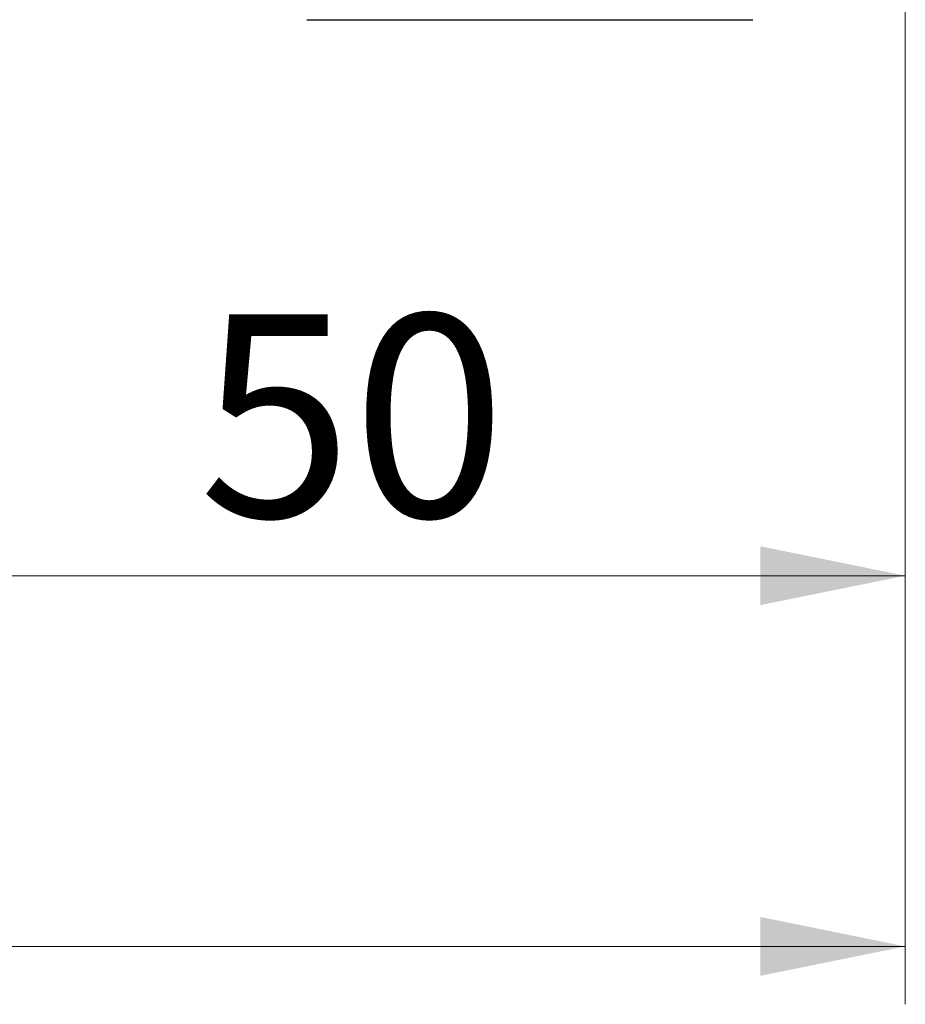
# Model space of a CAD drawing. Units: millimetres. Extents: x 0 to 420, y 0 to 297.
# Drawn here: x 134 to 150, y 115 to 132 of the extents above; entities that cross this region are included whole.
import ezdxf

# ---------------------------------------------------------------- set-up
doc = ezdxf.new("R2010")
doc.units = ezdxf.units.MM
doc.styles.add('SLDTEXTSTYLE0', font='TXT', dxfattribs={"width": 0.605})
doc.dimstyles.new('SLDDIMSTYLE0', dxfattribs={"dimtxt": 3.5, "dimasz": 2.5, "dimexe": 0, "dimexo": 0.0625, "dimgap": 0.875, "dimtad": 1, "dimtoh": 1, "dimlfac": 2.5, "dimrnd": 1e-09, "dimzin": 12, "dimdsep": 46, "dimtxsty": 'SLDTEXTSTYLE0', "dimsah": 1, "dimcen": 0.09, "dimadec": 0, "dimazin": 0, "dimtfac": 1, "dimtofl": 0, "dimtmove": 0, "dimatfit": 3, "dimfxl": 1, "dimfrac": 2, "dimtolj": 1, "dimtzin": 12, "dimarcsym": 0})

# ---------------------------------------------------------------- blocks, each defined once
blk = doc.blocks.new('*D42')
at = {"color": 7, "linetype": 'Continuous', "lineweight": 0}
for p, q in [((32.78, 137.14), (32.78, 115.307)), ((149.58, 137.14), (149.58, 115.307)), ((32.78, 116.307), (149.58, 116.307))]:
    blk.add_line(p, q, dxfattribs=at)
for points in [[(32.78, 116.307), (35.28, 115.799), (35.28, 116.815)], [(149.58, 116.307), (147.08, 116.815), (147.08, 115.799)]]:
    blk.add_solid(points, dxfattribs=at)
at = {"color": 7, "linetype": 'Continuous', "lineweight": 0, "char_height": 3.5, "attachment_point": 1, "style": 'SLDTEXTSTYLE0'}
for s, insert in [('292', (91.071, 120.819)), ('EB ', (84.715, 120.819))]:
    blk.add_mtext(s, dxfattribs=dict(at, insert=insert))
blk = doc.blocks.new('*D45')
at = {"color": 7, "linetype": 'Continuous', "lineweight": 0}
for p, q in [((129.58, 159.474), (129.58, 121.707)), ((149.58, 137.14), (149.58, 121.707)), ((129.58, 122.707), (149.58, 122.707))]:
    blk.add_line(p, q, dxfattribs=at)
for points in [[(129.58, 122.707), (132.08, 122.199), (132.08, 123.215)], [(149.58, 122.707), (147.08, 123.215), (147.08, 122.199)]]:
    blk.add_solid(points, dxfattribs=at)
at = {"color": 7, "linetype": 'Continuous', "lineweight": 0, "insert": (137.389, 127.219), "char_height": 3.5, "attachment_point": 1, "style": 'SLDTEXTSTYLE0'}
blk.add_mtext('50', dxfattribs=at)

msp = doc.modelspace()

# ---------------------------------------------------------------- linework, layer by layer
at = {"color": 7, "linetype": 'Continuous', "lineweight": 30}
for p, q in [((139.2518, 132.307), (139.2972, 132.307)), ((139.2972, 132.307), (146.9036, 132.307)), ((146.9036, 132.307), (146.949, 132.307))]:
    msp.add_line(p, q, dxfattribs=at)

# ---------------------------------------------------------------- dimensions: what is measured, and where the dimension line sits
at = {"color": 7, "linetype": 'Continuous', "lineweight": 0}
dim = msp.add_linear_dim(base=(149.5804, 122.7069), p1=(129.5804, 160.4738), p2=(149.5804, 138.1401), dimstyle='SLDDIMSTYLE0', dxfattribs=at)
dim.commit()
dim.dimension.update_dxf_attribs({"geometry": '*D45', "text_midpoint": (139.5804, 122.7069), "dimtype": 160})
dim = msp.add_linear_dim(base=(149.5804, 116.3069), p1=(32.7804, 138.1401), p2=(149.5804, 138.1401), text='EB <>', dimstyle='SLDDIMSTYLE0', dxfattribs=at)
dim.commit()
dim.dimension.update_dxf_attribs({"geometry": '*D42', "text_midpoint": (91.1804, 116.3069), "dimtype": 160})

doc.saveas('drawing.dxf')
